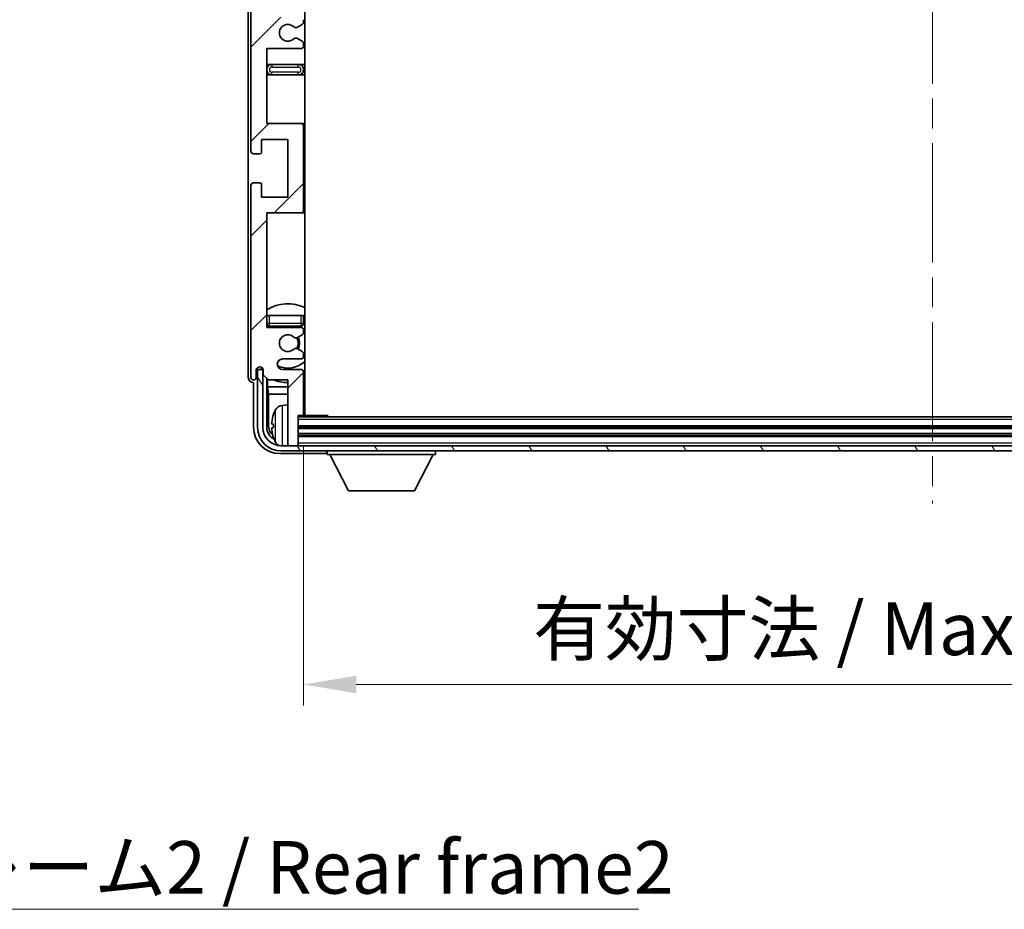
# Model space of a CAD drawing. Units: millimetres. Extents: x 0 to 9259, y 0 to 1124.
# Drawn here: x 2764 to 2951, y 701 to 870 of the extents above; entities that cross this region are included whole.
import ezdxf

# ---------------------------------------------------------------- set-up
doc = ezdxf.new("R2010")
doc.units = ezdxf.units.MM
doc.header["$LTSCALE"] = 4
doc.linetypes.add('CHAIN', pattern=[0.3543, 0.2362, -0.0295, 0.0591, -0.0295])
doc.layers.get('Defpoints').update_dxf_attribs({"lineweight": 25})
for name, color, linetype, lineweight in [('Centerline (ISO)', 131, 'Continuous', 18), ('Dimension (ISO)', 7, 'Continuous', 18), ('Hatch (ISO)', 1, 'Continuous', 18), ('Symbol (ISO)', 7, 'Continuous', 18), ('Visible (ISO)', 7, 'Continuous', 35), ('Visible Narrow (ISO)', 7, 'Continuous', 25)]:
    doc.layers.add(name, color=color, linetype=linetype, lineweight=lineweight)
doc.styles.add('Note Text (TK)', font='txt')
doc.dimstyles.new('Default - Method 1b (TK)', dxfattribs={"dimscale": 4, "dimtxt": 2.5, "dimasz": 2.5, "dimexe": 1, "dimexo": 1.5, "dimgap": 1, "dimtad": 1, "dimtoh": 1, "dimrnd": 1e-08, "dimdsep": 46, "dimtxsty": 'Note Text (TK)', "dimcen": 0.09, "dimdle": 5, "dimclrd": 100, "dimclre": 100, "dimclrt": 7, "dimadec": 1, "dimazin": 1, "dimtfac": 1, "dimtmove": 0, "dimatfit": 3, "dimfxl": 0, "dimtolj": 1, "dimlwd": -1, "dimlwe": -1, "dimarcsym": 0})
doc.dimstyles.new('Default - Method 1b (TK)$7', dxfattribs={"dimscale": 4, "dimtxt": 2.5, "dimasz": 2.5, "dimexe": 1, "dimexo": 1.5, "dimgap": 1, "dimtad": 1, "dimtoh": 1, "dimrnd": 1e-08, "dimdsep": 46, "dimtxsty": 'Note Text (TK)', "dimcen": 0.09, "dimdle": 5, "dimclrd": 100, "dimclre": 100, "dimclrt": 7, "dimadec": 1, "dimazin": 1, "dimtfac": 1, "dimtmove": 0, "dimatfit": 3, "dimfxl": 0, "dimtolj": 1, "dimlwd": -1, "dimlwe": -1, "dimarcsym": 0})

# ---------------------------------------------------------------- blocks, each defined once
blk = doc.blocks.new('*D75')
at = {"layer": 'Defpoints', "color": 0, "transparency": 16777216}
for p in [(2817.74, 794.87), (3056.74, 794.87), (3056.74, 743.42)]:
    blk.add_point(p, dxfattribs=at)
at = {"layer": 'Dimension (ISO)', "color": 100, "transparency": 16777216}
for p, q in [((2817.74, 788.87), (2817.74, 739.42)), ((3056.74, 788.87), (3056.74, 739.42)), ((2827.74, 743.42), (3046.74, 743.42))]:
    blk.add_line(p, q, dxfattribs=at)
for points in [[(2827.74, 745.08), (2827.74, 741.75), (2817.74, 743.42)], [(3046.74, 745.08), (3046.74, 741.75), (3056.74, 743.42)]]:
    blk.add_solid(points, dxfattribs=at)
at = {"layer": 'Dimension (ISO)', "color": 7, "transparency": 16777216, "insert": (2861.36, 754.01), "char_height": 10, "attachment_point": 4, "style": 'Note Text (TK)'}
blk.add_mtext('\\A1;\\fＭＳ Ｐゴシック|b0|i0;\\H10.0000;有効寸法 / Max dim. 239', dxfattribs=at)

msp = doc.modelspace()

# ---------------------------------------------------------------- hatches: boundary and pattern name
at = {"layer": 'Hatch (ISO)'}
h = msp.add_hatch(dxfattribs=at)
h.set_pattern_fill('ANSI31', color=256, scale=101.6, style=0)
h.set_pattern_definition([(45, (1516, -32), (-8.98026, 8.98026), [])])
edge = h.paths.add_edge_path()
edge.add_line((2817.2361, 870.3158), (2810.7361, 870.3158))
edge.add_line((2810.7361, 870.3158), (2810.7361, 888.5658))
edge.add_line((2810.7361, 888.5658), (2817.2361, 888.5658))
edge.add_ellipse((2817.2361, 889.0658), major_axis=(0, -0.5), ratio=1, start_angle=0, end_angle=90)
edge.add_line((2817.7361, 889.0658), (2817.7361, 905.0658))
edge.add_ellipse((2817.2361, 905.0658), major_axis=(0.5, 0), ratio=1, start_angle=0, end_angle=90)
edge.add_line((2817.2361, 905.5658), (2810.7361, 905.5658))
edge.add_line((2810.7361, 905.5658), (2810.7361, 923.8158))
edge.add_line((2810.7361, 923.8158), (2817.2361, 923.8158))
edge.add_ellipse((2817.2361, 924.3158), major_axis=(0, -0.5), ratio=1, start_angle=0, end_angle=90)
edge.add_line((2817.7361, 924.3158), (2817.7361, 924.7951))
edge.add_ellipse((2817.2361, 924.7951), major_axis=(0.5, 0), ratio=1, start_angle=0, end_angle=60)
edge.add_line((2817.4861, 925.2281), (2816.5842, 925.7488))
edge.add_ellipse((2816.3342, 925.3158), major_axis=(0.25, 0.433), ratio=1, start_angle=0, end_angle=30)
edge.add_line((2816.3342, 925.8158), (2816.2058, 925.8158))
edge.add_ellipse((2816.2058, 925.3158), major_axis=(0, 0.5), ratio=1, start_angle=0, end_angle=44.415309)
edge.add_ellipse((2814.7361, 926.8158), major_axis=(1.1198, -1.1429), ratio=1, start_angle=91.169383, end_angle=360, ccw=False)
edge.add_ellipse((2816.2058, 928.3158), major_axis=(-0.3499, -0.3571), ratio=1, start_angle=0, end_angle=44.415309)
edge.add_line((2816.2058, 927.8158), (2816.3342, 927.8158))
edge.add_ellipse((2816.3342, 928.3158), major_axis=(0, -0.5), ratio=1, start_angle=0, end_angle=30)
edge.add_line((2816.5842, 927.8828), (2817.4861, 928.4035))
edge.add_ellipse((2817.2361, 928.8365), major_axis=(0.25, -0.433), ratio=1, start_angle=0, end_angle=60)
edge.add_line((2817.7361, 928.8365), (2817.7361, 929.3158))
edge.add_ellipse((2817.2361, 929.3158), major_axis=(0.5, 0), ratio=1, start_angle=0, end_angle=90)
edge.add_line((2817.2361, 929.8158), (2810.7361, 929.8158))
edge.add_line((2810.7361, 929.8158), (2810.7361, 944.0658))
edge.add_line((2810.7361, 944.0658), (2817.2361, 944.0658))
edge.add_ellipse((2817.2361, 944.5658), major_axis=(0, -0.5), ratio=1, start_angle=0, end_angle=90)
edge.add_line((2817.7361, 944.5658), (2817.7361, 960.5658))
edge.add_ellipse((2817.2361, 960.5658), major_axis=(0.5, 0), ratio=1, start_angle=0, end_angle=90)
edge.add_line((2817.2361, 961.0658), (2810.7361, 961.0658))
edge.add_line((2810.7361, 961.0658), (2810.7361, 982.8158))
edge.add_line((2810.7361, 982.8158), (2817.2361, 982.8158))
edge.add_ellipse((2817.2361, 983.3158), major_axis=(0, -0.5), ratio=1, start_angle=0, end_angle=90)
edge.add_line((2817.7361, 983.3158), (2817.7361, 983.7951))
edge.add_ellipse((2817.2361, 983.7951), major_axis=(0.5, 0), ratio=1, start_angle=0, end_angle=60)
edge.add_line((2817.4861, 984.2281), (2816.5842, 984.7488))
edge.add_ellipse((2816.3342, 984.3158), major_axis=(0.25, 0.433), ratio=1, start_angle=0, end_angle=30)
edge.add_line((2816.3342, 984.8158), (2816.2058, 984.8158))
edge.add_ellipse((2816.2058, 984.3158), major_axis=(0, 0.5), ratio=1, start_angle=0, end_angle=44.415309)
edge.add_ellipse((2814.7361, 985.8158), major_axis=(1.1198, -1.1429), ratio=1, start_angle=91.169383, end_angle=360, ccw=False)
edge.add_ellipse((2816.2058, 987.3158), major_axis=(-0.3499, -0.3571), ratio=1, start_angle=0, end_angle=44.415309)
edge.add_line((2816.2058, 986.8158), (2816.3342, 986.8158))
edge.add_ellipse((2816.3342, 987.3158), major_axis=(0, -0.5), ratio=1, start_angle=0, end_angle=30)
edge.add_line((2816.5842, 986.8828), (2817.4861, 987.4035))
edge.add_ellipse((2817.2361, 987.8365), major_axis=(0.25, -0.433), ratio=1, start_angle=0, end_angle=60)
edge.add_line((2817.7361, 987.8365), (2817.7361, 988.3158))
edge.add_ellipse((2817.2361, 988.3158), major_axis=(0.5, 0), ratio=1, start_angle=0, end_angle=90)
edge.add_line((2817.2361, 988.8158), (2813.7361, 988.8158))
edge.add_ellipse((2813.7361, 989.8158), major_axis=(0, -1), ratio=1, start_angle=180, end_angle=360, ccw=False)
edge.add_line((2813.7361, 990.8158), (2817.2361, 990.8158))
edge.add_ellipse((2817.2361, 991.3158), major_axis=(0, -0.5), ratio=1, start_angle=0, end_angle=90)
edge.add_line((2817.7361, 991.3158), (2817.7361, 999.2658))
edge.add_ellipse((2817.4361, 999.2658), major_axis=(0.3, 0), ratio=1, start_angle=0, end_angle=90)
edge.add_line((2817.4361, 999.5658), (2816.7361, 999.5658))
edge.add_line((2816.7361, 999.5658), (2816.7361, 1005.0158))
edge.add_ellipse((2816.4361, 1005.0158), major_axis=(0.3, 0), ratio=1, start_angle=0, end_angle=90)
edge.add_line((2816.4361, 1005.3158), (2815.0361, 1005.3158))
edge.add_ellipse((2815.0361, 1005.0158), major_axis=(0, 0.3), ratio=1, start_angle=0, end_angle=90)
edge.add_line((2814.7361, 1005.0158), (2814.7361, 992.8158))
edge.add_line((2814.7361, 992.8158), (2811.0861, 992.8158))
edge.add_line((2811.0861, 992.8158), (2810.0861, 991.8158))
edge.add_line((2810.0861, 991.8158), (2810.0861, 990.9158))
edge.add_ellipse((2809.4111, 990.9955), major_axis=(0.675, -0.0797), ratio=1, start_angle=193.465843, end_angle=360, ccw=False)
edge.add_line((2808.7361, 990.9158), (2808.7361, 992.3158))
edge.add_ellipse((2808.2361, 992.3158), major_axis=(0.5, 0), ratio=1, start_angle=0, end_angle=180)
edge.add_line((2807.7361, 992.3158), (2807.7361, 955.8158))
edge.add_ellipse((2808.2361, 955.8158), major_axis=(-0.5, 0), ratio=1, start_angle=0, end_angle=90)
edge.add_line((2808.2361, 955.3158), (2809.4361, 955.3158))
edge.add_ellipse((2809.4361, 955.6158), major_axis=(0, -0.3), ratio=1, start_angle=0, end_angle=90)
edge.add_line((2809.7361, 955.6158), (2809.7361, 958.0658))
edge.add_line((2809.7361, 958.0658), (2814.7361, 958.0658))
edge.add_line((2814.7361, 958.0658), (2814.7361, 947.0658))
edge.add_line((2814.7361, 947.0658), (2809.7361, 947.0658))
edge.add_line((2809.7361, 947.0658), (2809.7361, 949.5158))
edge.add_ellipse((2809.4361, 949.5158), major_axis=(0.3, 0), ratio=1, start_angle=0, end_angle=90)
edge.add_line((2809.4361, 949.8158), (2808.2361, 949.8158))
edge.add_ellipse((2808.2361, 949.3158), major_axis=(0, 0.5), ratio=1, start_angle=0, end_angle=90)
edge.add_line((2807.7361, 949.3158), (2807.7361, 900.3158))
edge.add_ellipse((2808.2361, 900.3158), major_axis=(-0.5, 0), ratio=1, start_angle=0, end_angle=90)
edge.add_line((2808.2361, 899.8158), (2809.4361, 899.8158))
edge.add_ellipse((2809.4361, 900.1158), major_axis=(0, -0.3), ratio=1, start_angle=0, end_angle=90)
edge.add_line((2809.7361, 900.1158), (2809.7361, 902.5658))
edge.add_line((2809.7361, 902.5658), (2814.7361, 902.5658))
edge.add_line((2814.7361, 902.5658), (2814.7361, 891.5658))
edge.add_line((2814.7361, 891.5658), (2809.7361, 891.5658))
edge.add_line((2809.7361, 891.5658), (2809.7361, 894.0158))
edge.add_ellipse((2809.4361, 894.0158), major_axis=(0.3, 0), ratio=1, start_angle=0, end_angle=90)
edge.add_line((2809.4361, 894.3158), (2808.2361, 894.3158))
edge.add_ellipse((2808.2361, 893.8158), major_axis=(0, 0.5), ratio=1, start_angle=0, end_angle=90)
edge.add_line((2807.7361, 893.8158), (2807.7361, 844.8158))
edge.add_ellipse((2808.2361, 844.8158), major_axis=(-0.5, 0), ratio=1, start_angle=0, end_angle=90)
edge.add_line((2808.2361, 844.3158), (2809.4361, 844.3158))
edge.add_ellipse((2809.4361, 844.6158), major_axis=(0, -0.3), ratio=1, start_angle=0, end_angle=90)
edge.add_line((2809.7361, 844.6158), (2809.7361, 847.0658))
edge.add_line((2809.7361, 847.0658), (2814.7361, 847.0658))
edge.add_line((2814.7361, 847.0658), (2814.7361, 836.0658))
edge.add_line((2814.7361, 836.0658), (2809.7361, 836.0658))
edge.add_line((2809.7361, 836.0658), (2809.7361, 838.5158))
edge.add_ellipse((2809.4361, 838.5158), major_axis=(0.3, 0), ratio=1, start_angle=0, end_angle=90)
edge.add_line((2809.4361, 838.8158), (2808.2361, 838.8158))
edge.add_ellipse((2808.2361, 838.3158), major_axis=(0, 0.5), ratio=1, start_angle=0, end_angle=90)
edge.add_line((2807.7361, 838.3158), (2807.7361, 801.8158))
edge.add_ellipse((2808.2361, 801.8158), major_axis=(-0.5, 0), ratio=1, start_angle=0, end_angle=180)
edge.add_line((2808.7361, 801.8158), (2808.7361, 803.2158))
edge.add_ellipse((2809.4111, 803.1361), major_axis=(-0.675, 0.0797), ratio=1, start_angle=193.465843, end_angle=360, ccw=False)
edge.add_line((2810.0861, 803.2158), (2810.0861, 802.3158))
edge.add_line((2810.0861, 802.3158), (2811.0861, 801.3158))
edge.add_line((2811.0861, 801.3158), (2814.7361, 801.3158))
edge.add_line((2814.7361, 801.3158), (2814.7361, 789.1158))
edge.add_ellipse((2815.0361, 789.1158), major_axis=(-0.3, 0), ratio=1, start_angle=0, end_angle=90)
edge.add_line((2815.0361, 788.8158), (2816.4361, 788.8158))
edge.add_ellipse((2816.4361, 789.1158), major_axis=(0, -0.3), ratio=1, start_angle=0, end_angle=90)
edge.add_line((2816.7361, 789.1158), (2816.7361, 794.5658))
edge.add_line((2816.7361, 794.5658), (2817.4361, 794.5658))
edge.add_ellipse((2817.4361, 794.8658), major_axis=(0, -0.3), ratio=1, start_angle=0, end_angle=90)
edge.add_line((2817.7361, 794.8658), (2817.7361, 802.8158))
edge.add_ellipse((2817.2361, 802.8158), major_axis=(0.5, 0), ratio=1, start_angle=0, end_angle=90)
edge.add_line((2817.2361, 803.3158), (2813.7361, 803.3158))
edge.add_ellipse((2813.7361, 804.3158), major_axis=(0, -1), ratio=1, start_angle=180, end_angle=360, ccw=False)
edge.add_line((2813.7361, 805.3158), (2817.2361, 805.3158))
edge.add_ellipse((2817.2361, 805.8158), major_axis=(0, -0.5), ratio=1, start_angle=0, end_angle=90)
edge.add_line((2817.7361, 805.8158), (2817.7361, 806.2951))
edge.add_ellipse((2817.2361, 806.2951), major_axis=(0.5, 0), ratio=1, start_angle=0, end_angle=60)
edge.add_line((2817.4861, 806.7281), (2816.5842, 807.2488))
edge.add_ellipse((2816.3342, 806.8158), major_axis=(0.25, 0.433), ratio=1, start_angle=0, end_angle=30)
edge.add_line((2816.3342, 807.3158), (2816.2058, 807.3158))
edge.add_ellipse((2816.2058, 806.8158), major_axis=(0, 0.5), ratio=1, start_angle=0, end_angle=44.415309)
edge.add_ellipse((2814.7361, 808.3158), major_axis=(1.1198, -1.1429), ratio=1, start_angle=91.169383, end_angle=360, ccw=False)
edge.add_ellipse((2816.2058, 809.8158), major_axis=(-0.3499, -0.3571), ratio=1, start_angle=0, end_angle=44.415309)
edge.add_line((2816.2058, 809.3158), (2816.3342, 809.3158))
edge.add_ellipse((2816.3342, 809.8158), major_axis=(0, -0.5), ratio=1, start_angle=0, end_angle=30)
edge.add_line((2816.5842, 809.3828), (2817.4861, 809.9035))
edge.add_ellipse((2817.2361, 810.3365), major_axis=(0.25, -0.433), ratio=1, start_angle=0, end_angle=60)
edge.add_line((2817.7361, 810.3365), (2817.7361, 810.8158))
edge.add_ellipse((2817.2361, 810.8158), major_axis=(0.5, 0), ratio=1, start_angle=0, end_angle=90)
edge.add_line((2817.2361, 811.3158), (2810.7361, 811.3158))
edge.add_line((2810.7361, 811.3158), (2810.7361, 833.0658))
edge.add_line((2810.7361, 833.0658), (2817.2361, 833.0658))
edge.add_ellipse((2817.2361, 833.5658), major_axis=(0, -0.5), ratio=1, start_angle=0, end_angle=90)
edge.add_line((2817.7361, 833.5658), (2817.7361, 849.5658))
edge.add_ellipse((2817.2361, 849.5658), major_axis=(0.5, 0), ratio=1, start_angle=0, end_angle=90)
edge.add_line((2817.2361, 850.0658), (2810.7361, 850.0658))
edge.add_line((2810.7361, 850.0658), (2810.7361, 864.3158))
edge.add_line((2810.7361, 864.3158), (2817.2361, 864.3158))
edge.add_ellipse((2817.2361, 864.8158), major_axis=(0, -0.5), ratio=1, start_angle=0, end_angle=90)
edge.add_line((2817.7361, 864.8158), (2817.7361, 865.2951))
edge.add_ellipse((2817.2361, 865.2951), major_axis=(0.5, 0), ratio=1, start_angle=0, end_angle=60)
edge.add_line((2817.4861, 865.7281), (2816.5842, 866.2488))
edge.add_ellipse((2816.3342, 865.8158), major_axis=(0.25, 0.433), ratio=1, start_angle=0, end_angle=30)
edge.add_line((2816.3342, 866.3158), (2816.2058, 866.3158))
edge.add_ellipse((2816.2058, 865.8158), major_axis=(0, 0.5), ratio=1, start_angle=0, end_angle=44.415309)
edge.add_ellipse((2814.7361, 867.3158), major_axis=(1.1198, -1.1429), ratio=1, start_angle=91.169383, end_angle=360, ccw=False)
edge.add_ellipse((2816.2058, 868.8158), major_axis=(-0.3499, -0.3571), ratio=1, start_angle=0, end_angle=44.415309)
edge.add_line((2816.2058, 868.3158), (2816.3342, 868.3158))
edge.add_ellipse((2816.3342, 868.8158), major_axis=(0, -0.5), ratio=1, start_angle=0, end_angle=30)
edge.add_line((2816.5842, 868.3828), (2817.4861, 868.9035))
edge.add_ellipse((2817.2361, 869.3365), major_axis=(0.25, -0.433), ratio=1, start_angle=0, end_angle=60)
edge.add_line((2817.7361, 869.3365), (2817.7361, 869.8158))
edge.add_ellipse((2817.2361, 869.8158), major_axis=(0.5, 0), ratio=1, start_angle=0, end_angle=90)
h = msp.add_hatch(dxfattribs=at)
h.set_pattern_fill('ANSI31', color=256, scale=101.6, angle=75.000175, style=0)
h.set_pattern_definition([(120.0002, (1516, -32), (-10.9985, -6.35003), [])])
edge = h.paths.add_edge_path()
edge.add_ellipse((2813.4861, 792.3158), major_axis=(0, -3.5), ratio=1, start_angle=270, end_angle=360)
edge.add_line((2813.4861, 788.8158), (2815.0361, 788.8158))
edge.add_line((2815.0361, 788.8158), (2816.4361, 788.8158))
edge.add_line((2816.4361, 788.8158), (3058.0361, 788.8158))
edge.add_line((3058.0361, 788.8158), (3059.4361, 788.8158))
edge.add_line((3059.4361, 788.8158), (3060.9861, 788.8158))
edge.add_ellipse((3060.9861, 792.3158), major_axis=(3.5, 0), ratio=1, start_angle=270, end_angle=360)
edge.add_line((3064.4861, 792.3158), (3064.4861, 803.3158))
edge.add_line((3064.4861, 803.3158), (3065.4861, 803.3158))
edge.add_line((3065.4861, 803.3158), (3065.4861, 792.3158))
edge.add_ellipse((3060.9861, 792.3158), major_axis=(0, -4.5), ratio=1, start_angle=0, end_angle=90, ccw=False)
edge.add_line((3060.9861, 787.8158), (2813.4861, 787.8158))
edge.add_ellipse((2813.4861, 792.3158), major_axis=(-4.5, 0), ratio=1, start_angle=0, end_angle=90, ccw=False)
edge.add_line((2808.9861, 792.3158), (2808.9861, 803.3158))
edge.add_line((2808.9861, 803.3158), (2809.9861, 803.3158))
edge.add_line((2809.9861, 803.3158), (2809.9861, 792.3158))

# ---------------------------------------------------------------- linework, layer by layer
at = {"layer": 'Centerline (ISO)', "linetype": 'CHAIN', "ltscale": 23.990969}
msp.add_line((2937.2361, 1016.3158), (2937.2361, 777.8158), dxfattribs=at)
at = {"layer": 'Visible (ISO)'}
for p, q in [((2817.9861, 794.5658), (2817.9861, 999.5658)), ((2807.2361, 992.3164), (2807.2361, 801.8152)), ((2807.7361, 893.8158), (2807.7361, 844.8158)), ((2816.2058, 868.3158), (2816.3342, 868.3158)), ((2816.5842, 868.3828), (2817.4861, 868.9035)), ((2817.7361, 869.3365), (2817.7361, 869.8158)), ((2816.3342, 866.3158), (2816.2058, 866.3158)), ((2817.4861, 865.7281), (2816.5842, 866.2488)), ((2817.7361, 864.8158), (2817.7361, 865.2951)), ((2810.7361, 850.0658), (2810.7361, 864.3158)), ((2810.7361, 864.3158), (2817.2361, 864.3158)), ((2811.7361, 861.3158), (2810.7361, 861.3158)), ((2816.7361, 861.3158), (2811.7361, 861.3158)), ((2817.9861, 861.3158), (2816.7361, 861.3158)), ((2810.7361, 859.3158), (2811.7361, 859.3158)), ((2811.7361, 859.3158), (2816.7361, 859.3158)), ((2816.7361, 859.3158), (2817.9861, 859.3158)), ((2817.2361, 850.0658), (2810.7361, 850.0658)), ((2817.9861, 850.0658), (2817.2361, 850.0658)), ((2817.7361, 833.5658), (2817.7361, 849.5658)), ((2809.7361, 844.6158), (2809.7361, 847.0658)), ((2809.7361, 847.0658), (2814.7361, 847.0658)), ((2814.7361, 847.0658), (2814.7361, 836.0658)), ((2808.2361, 844.3158), (2809.4361, 844.3158)), ((2807.7361, 838.3158), (2807.7361, 801.8158)), ((2809.4361, 838.8158), (2808.2361, 838.8158)), ((2809.7361, 836.0658), (2809.7361, 838.5158)), ((2814.7361, 836.0658), (2809.7361, 836.0658)), ((2810.7361, 811.3158), (2810.7361, 833.0658)), ((2810.7361, 833.0658), (2817.2361, 833.0658)), ((2817.2361, 833.0658), (2817.9861, 833.0658)), ((2810.7361, 813.5658), (2811.2361, 813.5658)), ((2811.2361, 813.5658), (2817.2361, 813.5658)), ((2817.2361, 813.5658), (2817.7361, 813.5658)), ((2817.7361, 812.0658), (2817.7361, 813.5658)), ((2817.2361, 811.3158), (2810.7361, 811.3158)), ((2811.2361, 811.5658), (2817.2361, 811.5658)), ((2817.7361, 810.3365), (2817.7361, 810.8158)), ((2816.2058, 809.3158), (2816.3342, 809.3158)), ((2816.5842, 809.3828), (2817.4861, 809.9035)), ((2816.3342, 807.3158), (2816.2058, 807.3158)), ((2817.4861, 806.7281), (2816.5842, 807.2488)), ((2813.7361, 805.3158), (2817.2361, 805.3158)), ((2817.7361, 805.8158), (2817.7361, 806.2951)), ((2808.7361, 801.8158), (2808.7361, 803.2158)), ((2809.9861, 803.3158), (2808.9861, 803.3158)), ((2808.9861, 803.3158), (2808.9861, 792.3158)), ((2809.7377, 803.5172), (2809.7377, 803.7322)), ((2809.8075, 803.5871), (2809.8075, 803.6883)), ((2810.0662, 803.3173), (2809.9376, 803.3173)), ((2809.9861, 792.3158), (2809.9861, 803.3158)), ((2810.0428, 803.3872), (2810.0074, 803.3872)), ((2810.0861, 803.2158), (2810.0861, 802.3158)), ((2817.2361, 803.3158), (2813.7361, 803.3158)), ((2817.7361, 794.8658), (2817.7361, 802.8158)), ((2808.2355, 800.8158), (2808.2361, 800.8158)), ((2808.2361, 800.8158), (2808.2361, 792.3128)), ((2810.0861, 802.3158), (2811.0861, 801.3158)), ((2810.7377, 792.3158), (2810.7377, 801.6643)), ((2810.8948, 801.5071), (2810.8948, 800.0037)), ((2811.0861, 801.3158), (2814.7361, 801.3158)), ((2814.7361, 801.3158), (2814.7361, 789.1158)), ((2810.8948, 800.0037), (2814.7361, 800.0037)), ((2810.8948, 800.0037), (2811.0869, 798.5946)), ((2817.7361, 800.0037), (2817.9861, 800.0037)), ((2811.0869, 798.5946), (2814.7361, 798.5946)), ((2811.0869, 798.5946), (2811.0869, 792.665)), ((2817.7361, 798.5946), (2817.9861, 798.5946)), ((2813.6772, 796.4732), (2814.7361, 796.5658)), ((2816.7361, 789.1158), (2816.7361, 794.5658)), ((2816.7361, 794.5658), (2817.4361, 794.5658)), ((3057.7361, 794.3158), (2816.7361, 794.3158)), ((2817.4361, 794.5658), (2822.3066, 794.5658)), ((2822.3066, 794.3158), (2822.3066, 794.5658)), ((2822.5567, 794.3158), (2822.3066, 794.5658)), ((2812.0221, 792.8481), (2812.0221, 792.2835)), ((3057.7361, 792.3158), (2816.7361, 792.3158)), ((3057.7361, 790.8158), (2816.7361, 790.8158)), ((3060.9861, 788.8158), (2813.4861, 788.8158)), ((2813.4861, 787.8158), (3060.9861, 787.8158)), ((2814.7361, 788.8158), (2814.7361, 789.1158)), ((2815.0361, 788.8158), (2816.4361, 788.8158)), ((2816.7361, 788.8158), (2816.7361, 789.1158)), ((2822.2361, 787.8158), (2822.2361, 787.1158)), ((2842.8361, 787.8158), (2842.8361, 787.1158)), ((2813.2331, 787.3158), (2821.7365, 787.3158)), ((2822.2361, 787.1158), (2842.8361, 787.1158)), ((2826.2861, 780.2158), (2822.7361, 787.1158)), ((2838.7861, 780.2158), (2842.3361, 787.1158)), ((2826.2861, 780.2158), (2838.7861, 780.2158))]:
    msp.add_line(p, q, dxfattribs=at)
for centre, radius, start, end in [((2814.7361, 867.3158), 1.6, 45.584691, 314.415309), ((2816.2058, 868.8158), 0.5, 225.584691, 270), ((2816.3342, 868.8158), 0.5, 270, 300), ((2817.2361, 869.3365), 0.5, 300, 0), ((2816.2058, 865.8158), 0.5, 90, 134.415309), ((2816.3342, 865.8158), 0.5, 60, 90), ((2817.2361, 864.8158), 0.5, 270, 0), ((2817.2361, 865.2951), 0.5, 0, 60), ((2811.7361, 860.3158), 1, 90, 270), ((2816.7361, 860.3158), 1, 270, 90), ((2817.2361, 849.5658), 0.5, 0, 90), ((2808.2361, 844.8158), 0.5, 180, 270), ((2809.4361, 844.6158), 0.3, 270, 0), ((2808.2361, 838.3158), 0.5, 90, 180), ((2809.4361, 838.5158), 0.3, 0, 90), ((2817.2361, 833.5658), 0.5, 270, 0), ((2814.7361, 808.3158), 7.5, 64.320711, 122.230953), ((2811.2361, 812.0658), 0.5, 180, 270), ((2817.2361, 812.0658), 0.5, 270, 0), ((2814.7361, 808.3158), 4.75, 136.826449, 140.833289), ((2817.2361, 810.8158), 0.5, 0, 90), ((2817.2361, 810.3365), 0.5, 300, 0), ((2814.7361, 808.3158), 4.75, 46.826449, 50.89711), ((2814.7361, 808.3158), 1.6, 45.584691, 314.415309), ((2816.2058, 809.8158), 0.5, 225.584691, 270), ((2816.3342, 809.8158), 0.5, 270, 300), ((2814.7361, 808.3158), 2, 329.475542, 30.524458), ((2814.7361, 808.3158), 2.25, 330, 30), ((2816.2058, 806.8158), 0.5, 90, 134.415309), ((2816.3342, 806.8158), 0.5, 60, 90), ((2817.2361, 806.2951), 0.5, 0, 60), ((2813.7361, 804.3158), 1, 90, 270), ((2814.7361, 808.3158), 4.75, 245.863751, 313.173551), ((2817.2361, 805.8158), 0.5, 270, 0), ((2809.4111, 803.1361), 0.6797, 6.732921, 173.267079), ((2817.2361, 802.8158), 0.5, 0, 90), ((2808.2361, 801.8158), 0.5, 180, 0), ((2814.7361, 808.3158), 7.5, 248.96053, 270), ((2814.7361, 808.3158), 7.5, 293.578178, 295.679289), ((2818.1361, 792.5658), 6.5, 151.827266, 159.960393), ((2813.8167, 794.8793), 1.6, 95, 151.827266), ((2818.2361, 796.0658), 0.5, 120, 240), ((2812.1467, 794.7505), 0.1246, 159.960393, 178.185174), ((2817.4361, 794.8658), 0.3, 270, 0), ((2813.4861, 792.3158), 4.5, 180, 270), ((2813.4861, 792.3158), 3.5, 180, 270), ((2812.1467, 790.3812), 0.1246, 181.814826, 200.039607), ((2818.1361, 792.5658), 6.5, 200.039607, 208.172734), ((2813.8167, 790.2524), 1.6, 208.172734, 241.84933), ((2815.0361, 789.1158), 0.3, 180, 270), ((2816.4361, 789.1158), 0.3, 270, 0)]:
    msp.add_arc(centre, radius, start, end, dxfattribs=at)
for centre, major_axis, ratio, start_param, end_param in [((2809.9378, 803.5175), (-0.1416, -0.1416), 0.99878277, 5.49839613, 7.06797448), ((2810.0076, 803.5873), (-0.1416, -0.1416), 0.99878277, 5.49839613, 7.06797448), ((2808.2368, 801.8164), (-0.708, -0.708), 0.99878277, 5.49839613, 7.06797448), ((2818.1239, 792.5587), (-3.2829, 5.6083), 0.99488747, 0.69485901, 0.93384331), ((2813.2392, 792.3189), (-3.5398, -3.5398), 0.99878277, 5.49839613, 7.06797448), ((2813.2392, 792.3189), (-1.7699, -1.7699), 0.99878277, 5.49839613, 6.61101961), ((2813.5884, 792.6681), (-1.7699, -1.7699), 0.99878277, 5.49839613, 6.31586897), ((2818.1239, 792.4262), (-6.4737, 0.5671), 0.05101764, 0.10959827, 0.34858257), ((2818.1239, 792.7054), (-6.4737, -0.5671), 0.05101764, 5.93460274, 6.17358703), ((2818.1239, 792.573), (3.2829, 5.6083), 0.99488747, 2.20774935, 2.44673364), ((2821.7358, 787.8161), (0.354, -0.354), 0.99878277, 5.49839613, 7.06797448)]:
    msp.add_ellipse(centre, major_axis=major_axis, ratio=ratio, start_param=start_param, end_param=end_param, dxfattribs=at)
for points, knots in [([(2811.6859, 792.9538), (2811.6815, 792.9563), (2811.6779, 792.9671), (2811.6732, 793.0053), (2811.6723, 793.0328), (2811.6729, 793.0947), (2811.6746, 793.1332), (2811.6797, 793.2053), (2811.6826, 793.2373), (2811.6859, 793.2685)], [0, 0, 0, 0, 0.0124997785, 0.0124997785, 0.0249995571, 0.0249995571, 0.0375236714, 0.0375236714, 0.0466766062, 0.0466766062, 0.0466766062, 0.0466766062]), ([(2811.6859, 791.8631), (2811.6815, 791.9045), (2811.6779, 791.9483), (2811.6732, 792.028), (2811.6723, 792.0639), (2811.6729, 792.1198), (2811.6746, 792.1435), (2811.6798, 792.1695), (2811.6826, 792.176), (2811.6859, 792.1778)], [0, 0, 0, 0, 0.0125039067, 0.0125039067, 0.0250078135, 0.0250078135, 0.0375277995, 0.0375277995, 0.0466766392, 0.0466766392, 0.0466766392, 0.0466766392])]:
    msp.add_open_spline(points, degree=3, knots=knots, dxfattribs=at)
at = {"layer": 'Visible Narrow (ISO)'}
for p, q in [((2811.7361, 861.3158), (2811.7361, 860.8158)), ((2811.7361, 860.8158), (2816.7361, 860.8158)), ((2816.7361, 860.8158), (2816.7361, 861.3158)), ((2811.7361, 859.3158), (2811.7361, 859.8158)), ((2816.7361, 859.8158), (2811.7361, 859.8158)), ((2816.7361, 859.3158), (2816.7361, 859.8158)), ((2811.2361, 812.0658), (2810.7361, 812.0658)), ((2811.2361, 812.0658), (2811.2361, 813.5658)), ((2817.2361, 812.0658), (2811.2361, 812.0658)), ((2811.2361, 811.5658), (2811.2361, 812.0658)), ((2817.2361, 813.5658), (2817.2361, 812.0658)), ((2817.7361, 812.0658), (2817.2361, 812.0658)), ((2817.2361, 812.0658), (2817.2361, 811.5658)), ((2809.8075, 803.5871), (2809.7377, 803.5172)), ((2809.9376, 803.3173), (2810.0074, 803.3872)), ((2812.4062, 789.497), (2812.4062, 795.6347)), ((2813.6772, 796.4732), (2813.6772, 788.8158)), ((2812.0297, 794.7932), (2812.0297, 794.7754)), ((3057.7361, 793.8158), (2816.7361, 793.8158)), ((2810.7377, 792.3158), (2811.0869, 792.665)), ((2812.0297, 792.8464), (2812.0297, 792.2852)), ((3057.7361, 792.6158), (2816.7361, 792.6158)), ((3057.7361, 792.0158), (2816.7361, 792.0158)), ((2812.0297, 790.3562), (2812.0297, 790.3385)), ((3057.7361, 791.1158), (2816.7361, 791.1158)), ((3057.7361, 790.5158), (2816.7361, 790.5158)), ((3057.7361, 789.3158), (2816.7361, 789.3158))]:
    msp.add_line(p, q, dxfattribs=at)
for centre, start, end in [((2811.7361, 860.3158), 90, 270), ((2816.7361, 860.3158), 270, 90)]:
    msp.add_arc(centre, 0.5, start, end, dxfattribs=at)

# ---------------------------------------------------------------- texts
at = {"layer": 'Symbol (ISO)', "color": 7, "insert": (2709.7633, 713.6466), "char_height": 10, "width": 179.12281, "attachment_point": 1, "line_spacing_factor": 1.5, "style": 'Note Text (TK)'}
msp.add_mtext('{\\fＭＳ Ｐゴシック|b0|i0;リアフレーム2 / Rear frame2}', dxfattribs=at)

# ---------------------------------------------------------------- dimensions: what is measured, and where the dimension line sits
at = {"layer": 'Dimension (ISO)', "color": 100}
dim = msp.add_linear_dim(base=(3056.7361, 743.4158), p1=(2817.7361, 794.8658), p2=(3056.7361, 794.8658), text='\\fＭＳ Ｐゴシック|b0|i0;\\H10.0000;有効寸法 / Max dim. <>', dimstyle='Default - Method 1b (TK)', override={"dimscale": 0, "dimtxt": 10, "dimasz": 10, "dimexe": 4, "dimexo": 6, "dimgap": 4, "dimtoh": 0, "dimdec": 2, "dimcen": 0.36, "dimtol": 0, "dimlim": 0, "dimtp": 0, "dimtm": 0, "dimtdec": 2, "dimtix": 0, "dimtofl": 0, "dimtmove": 0, "dimatfit": 1}, dxfattribs=at)
dim.commit()
dim.dimension.update_dxf_attribs({"geometry": '*D75', "text_midpoint": (2937.2361, 743.4158), "dimtype": 128})

# ---------------------------------------------------------------- leaders
at = {"layer": 'Symbol (ISO)', "color": 100, "annotation_type": 0, "has_hookline": 1, "hookline_direction": 0, "text_width": 171.6477}
msp.add_leader([(2648.1993, 789.6248), (2699.7633, 700.6721), (2709.7633, 700.6721)], dimstyle='Default - Method 1b (TK)$7', override={"dimgap": 0, "dimtad": 1}, dxfattribs=at)

doc.saveas('drawing.dxf')
